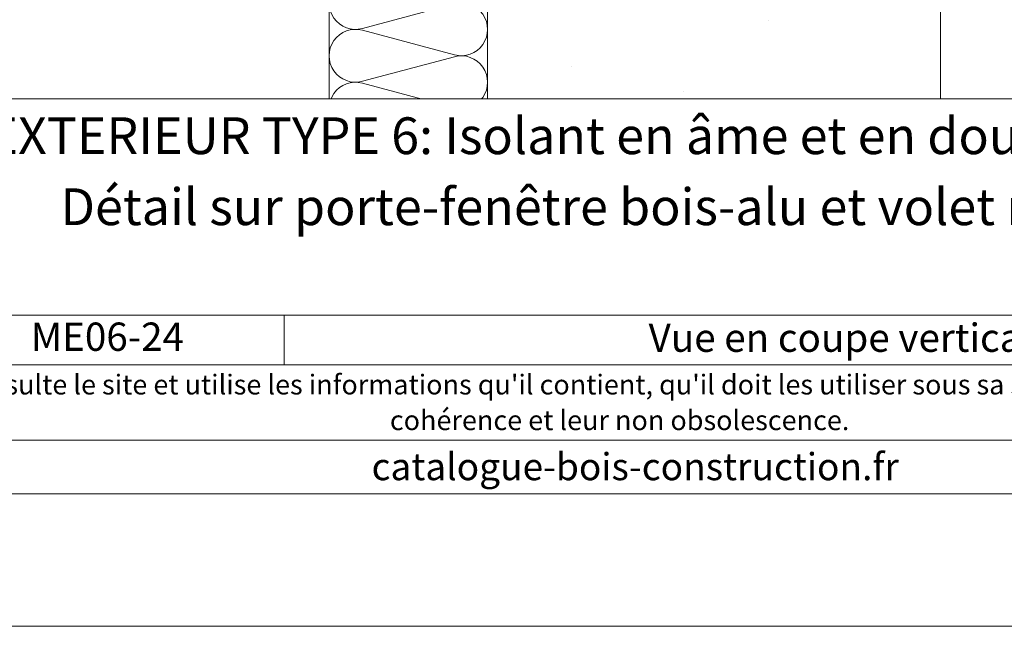
# Model space of a CAD drawing. Units: millimetres. Extents: x 36927 to 37922, y -9068 to -7713.
# Drawn here: x 37155 to 37590, y -9068 to -8800 of the extents above; entities that cross this region are included whole.
import ezdxf

# ---------------------------------------------------------------- set-up
doc = ezdxf.new("R2010")
doc.units = ezdxf.units.MM
doc.header["$LTSCALE"] = 5
doc.layers.add('Ech.1_5', color=7, linetype='Continuous')
doc.styles.add('arial-', font='txt', dxfattribs={"height": 1})
doc.styles.add('arial-b', font='arialbd.ttf', dxfattribs={"height": 1})
doc.styles.add('arial-i', font='ariali.ttf', dxfattribs={"height": 1})

msp = doc.modelspace()

# ---------------------------------------------------------------- hatches: boundary and pattern name
at = {"layer": 'Ech.1_5', "linetype": 'Continuous', "lineweight": 15, "transparency": 33554687}
h = msp.add_hatch(dxfattribs=at)
h.set_pattern_fill('AR-CONC', color=9, scale=1.5, angle=45, style=0)
h.set_pattern_definition([(95, (37361.5, -8739.15), (210.14, 176.33), [28.57, -314.32]), (40, (37361.5, -8739.15), (-240.03, 165.27), [22.86, -251.46]), (145.45, (37379, -8724.45), (-29.89, 341.6), [24.29, -267.14]), (91.18, (37307.6, -8685.27), (332.1, 242.93), [42.86, -471.49]), (141.64, (37335.3, -8665.02), (-10.63, 514.24), [36.43, -400.7]), (36.18, (37307.6, -8685.27), (-10.63, 514.24), [34.3, -377.2]), (66, (37348.02, -8671.8), (269.28, 52.34), [28.57, -314.32]), (11, (37348.02, -8671.8), (-129.8, 260.9), [22.86, -251.46]), (116.45, (37370.46, -8667.43), (139.47, 313.25), [24.29, -267.13]), (82.5, (37361.49, -8739.15), (-86.408, 92.96), [0, -248.412, 0, -255.27, 0, -252.412]), (52.5, (37361.49, -8739.15), (-35.385, 177.13), [0, -145.542, 0, -242.697, 0, -96.203]), (12.5, (37301.41, -8799.22), (149.89, 137.74), [0, -95.25, 0, -297.18, 0, -394.335]), (2.5, (37274.47, -8826.17), (130.15, 184.08), [0, -123.825, 0, -197.358, 0, -280.035])])
h.paths.add_polyline_path([(37361.49, -8739.15), (37361.49, -8922.9), (37561.49, -8922.9), (37561.49, -8739.14)])
h = msp.add_hatch(dxfattribs=at)
h.set_pattern_fill('AR-CONC', color=9, scale=1.5, angle=45, style=0)
h.set_pattern_definition([(95, (37561.5, -8739.15), (210.14, 176.33), [28.57, -314.32]), (40, (37561.5, -8739.15), (-240.03, 165.27), [22.86, -251.46]), (145.45, (37579, -8724.45), (-29.89, 341.6), [24.29, -267.14]), (91.18, (37507.6, -8685.27), (332.12, 242.93), [42.86, -471.49]), (141.64, (37535.3, -8665.02), (-10.63, 514.24), [36.43, -400.7]), (36.18, (37507.6, -8685.27), (-10.63, 514.24), [34.3, -377.19]), (66, (37548.02, -8671.8), (269.28, 52.34), [28.57, -314.32]), (11, (37548.02, -8671.8), (-129.81, 260.91), [22.86, -251.46]), (116.45, (37570.46, -8667.43), (139.47, 313.25), [24.29, -267.13]), (82.5, (37561.49, -8739.15), (-86.408, 92.96), [0, -248.412, 0, -255.27, 0, -252.412]), (52.5, (37561.49, -8739.15), (-35.385, 177.13), [0, -145.542, 0, -242.697, 0, -96.203]), (12.5, (37501.41, -8799.22), (149.892, 137.74), [0, -95.25, 0, -297.18, 0, -394.335]), (2.5, (37474.47, -8826.17), (130.146, 184.084), [0, -123.825, 0, -197.358, 0, -280.035])])
h.paths.add_polyline_path([(37561.49, -8739.15), (37561.49, -8869.15), (37912.29, -8869.15), (37912.29, -8739.15)])

# ---------------------------------------------------------------- linework, layer by layer
at = {"layer": 'Ech.1_5', "color": 9, "linetype": 'Continuous', "lineweight": 15, "elevation": 2500}
msp.add_lwpolyline([(37291.49, -8939.79), (37291.49, -8656.03), (37361.49, -8656.03), (37361.49, -8939.79)], dxfattribs=at)
msp.add_lwpolyline([(37293.89, -8939.79, -0.716125), (37306.18, -8921.43), (37346.8, -8932.3, 1.303226), (37346.8, -8909.76), (37306.18, -8920.63, -1.303226), (37306.18, -8898.09), (37346.8, -8908.97, 1.303226), (37346.8, -8886.43), (37306.18, -8897.3, -1.303226), (37306.18, -8874.76), (37346.8, -8885.63, 1.303226), (37346.8, -8863.09), (37306.18, -8873.97, -1.303226), (37306.18, -8851.43), (37346.8, -8862.3, 1.303226), (37346.8, -8839.76), (37306.18, -8850.63, -1.303226), (37306.18, -8828.09), (37346.8, -8838.97, 1.303226), (37346.8, -8816.43), (37306.18, -8827.3, -1.303226), (37306.18, -8804.76), (37346.8, -8815.63, 1.303226), (37346.8, -8793.09), (37306.18, -8803.97, -1.303226), (37306.18, -8781.43)], format="xyb", dxfattribs=at)
at = {"layer": 'Ech.1_5', "color": 9, "linetype": 'Continuous', "lineweight": 15}
for points in [[(37361.49, -8739.15, 2500), (37361.49, -8922.9, 2500), (37561.49, -8922.9, 2500), (37561.49, -8739.14, 2500)], [(37561.49, -8739.15, 2500), (37561.49, -8869.15, 2500), (37912.29, -8869.15, 2500), (37912.29, -8739.15, 2500)]]:
    msp.add_3dface(points, dxfattribs=at)

# ---------------------------------------------------------------- next in the draw order: wipeouts: each hides what was drawn before it
at = {"linetype": 'Continuous'}
msp.add_wipeout([(36927.29, -8835.09), (36927.29, -9068.02), (37912.29, -9068.02), (37912.29, -8835.09)], dxfattribs=at).dxf.layer = 'Ech.1_5'

# ---------------------------------------------------------------- next in the draw order: linework, layer by layer
at = {"layer": 'Ech.1_5', "color": 190, "linetype": 'Continuous', "lineweight": 15}
msp.add_line((37271.65, -8930.6), (37271.65, -8952.6), dxfattribs=at)
for points in [[(37912.29, -7713.02), (36927.29, -7713.02), (36927.29, -9068.02), (37912.29, -9068.02), (37912.29, -7713.02)], [(36927.29, -8835.09), (36927.29, -9068.02), (37912.29, -9068.02), (37912.29, -8835.09), (36927.29, -8835.09)], [(36927.29, -8835.09), (37912.29, -8835.09), (37912.29, -9068.02), (36927.29, -9068.02), (36927.29, -8835.09)], [(37912.29, -8930.6), (36927.29, -8930.6), (36927.29, -8835.09), (37912.29, -8835.09), (37912.29, -8930.6)], [(37912.29, -8952.6), (36927.29, -8952.6), (36927.29, -8930.6), (37912.29, -8930.6), (37912.29, -8952.6)], [(37912.29, -9009.48), (36927.29, -9009.48), (36927.29, -8985.75), (37912.29, -8985.75), (37912.29, -9009.48)]]:
    msp.add_lwpolyline(points, dxfattribs=at)

# ---------------------------------------------------------------- next in the draw order: texts
at = {"layer": 'Ech.1_5', "color": 190, "linetype": 'Continuous', "style": 'arial-i'}
msp.add_text('catalogue-bois-construction.fr', height=12, dxfattribs=at).set_placement((37310.24, -9003.48))
at = {"layer": 'Ech.1_5', "color": 200, "linetype": 'Continuous', "true_color": 0xa800ff, "attachment_point": 2, "line_spacing_factor": 1.08}
for s, insert, char_height, width, style in [('{\\fArial|b1|i0;\\W1.000000;\\H16.250000;\\c16711848;MUR EXTERIEUR TYPE 6: Isolant en âme et en doublage extérieur}', (37419.79, -8843.21), 16.25, 968.75, 'arial-b'), ("{\\fArial|b0|i1;\\W1.000000;\\H8.750000;\\c16711848; Il est rappelé à l'utilisateur qui consulte le site et utilise les informations qu'il contient, qu'il doit les utiliser sous sa seule responsabilité en vérifiant leur pertinence, leur cohérence et leur non obsolescence.}", (37419.79, -8956.87), 8.75, 976.25, 'arial-i')]:
    msp.add_mtext(s, dxfattribs=dict(at, insert=insert, char_height=char_height, width=width, style=style))
at = {"layer": 'Ech.1_5', "color": 4, "linetype": 'Continuous', "true_color": 0x00ffff, "attachment_point": 2, "line_spacing_factor": 1.08, "style": 'arial-'}
for s, insert, char_height, width in [('{\\fArial|b0|i0;\\W1.000000;\\H16.250000;\\c16711848;Détail sur porte-fenêtre bois-alu et volet roulant}', (37419.79, -8874.57), 16.25, 968.75), ('{\\fArial|b0|i0;\\W1.000000;\\H12.500000;\\c16711848;ME06-24}', (37193.57, -8933.85), 12.5, 143.6552), ('{\\fArial|b0|i0;\\W1.000000;\\H12.500000;\\c16711848;Vue en coupe verticale}', (37522.07, -8934.29), 12.5, 488.3429)]:
    msp.add_mtext(s, dxfattribs=dict(at, insert=insert, char_height=char_height, width=width))

doc.saveas('drawing.dxf')
